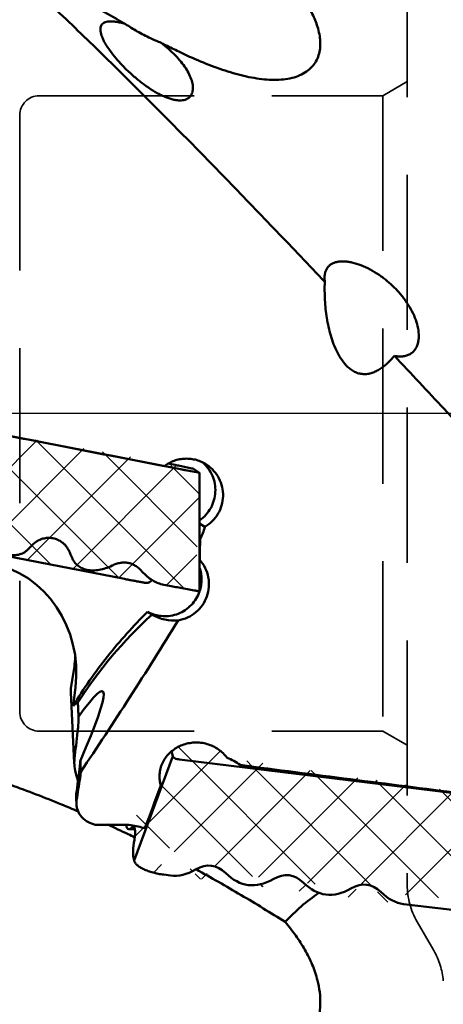
# Model space of a CAD drawing. Units: millimetres. Extents: x -37 to 122, y -59 to 93.
# Drawn here: x 70 to 87, y -24 to 16 of the extents above; entities that cross this region are included whole.
import ezdxf

# ---------------------------------------------------------------- set-up
doc = ezdxf.new("R2010")
doc.units = ezdxf.units.MM
doc.linetypes.add('CENTER', pattern=[50.8, 31.75, -6.35, 6.35, -6.35])
doc.linetypes.add('HIDDEN', pattern=[9.525, 6.35, -3.175])
for name, color, linetype, lineweight in [('1', 4, 'Continuous', 50), ('4', 2, 'CENTER', 25), ('6', 5, 'Continuous', 35), ('sk3', 1, 'HIDDEN', 35)]:
    doc.layers.add(name, color=color, linetype=linetype, lineweight=lineweight)

msp = doc.modelspace()

# ---------------------------------------------------------------- hatches: boundary and pattern name
at = {"layer": '6'}
h = msp.add_hatch(dxfattribs=at)
h.set_pattern_fill('ANSI37', color=256, scale=0.5, style=0)
edge = h.paths.add_edge_path()
edge.add_line((76.10464742, -2.05214345), (76.39545713, -2.10856897))
edge.add_spline(control_points=[(75.95114243, -2.15407678), (76.00010136, -2.11701065), (76.05140631, -2.08290568), (76.10460087, -2.05206315)], knot_values=[0, 0, 0, 0, 0.1000510967, 0.1000510967, 0.1000510967, 0.1000510967], degree=3, periodic=0)
edge.add_ellipse((67.16591168, 0), major_axis=(-188.29065837, 36.59746523), ratio=0.002287646, start_angle=-260.4233635393, end_angle=-182.7774724714)
edge.add_line((66.96196561, -0.33533161), (66.96759246, -0.28124459))
edge.add_line((67.1548636, -0.44486774), (66.96196561, -0.33533161))
edge.add_line((66.54704202, -0.20502768), (66.96759246, -0.28124459))
edge.add_ellipse((66.69431268, -0.23533614), major_axis=(-0.20007884, 0.03892953), ratio=0.0117954129, start_angle=-0.618640347, end_angle=-0.001567817)
edge.add_line((66.49424431, -0.19640296), (66.4943043, -0.19649117))
edge.add_line((65.85973713, -1.7560711), (66.49423545, -0.19640123))
edge.add_line((65.85973492, -1.75607655), (64.6743212, -4.68985117))
edge.add_line((64.67517338, -4.69041502), (64.76727399, -4.700061))
edge.add_spline(control_points=[(64.75992773, -4.74601759), (64.75918495, -4.74553181), (64.75854173, -4.74260891), (64.75883344, -4.73758382), (64.76002311, -4.72959152), (64.76230145, -4.71906914), (64.7648496, -4.70890341), (64.76662986, -4.70227137), (64.76723672, -4.70005082)], knot_values=[0, 0, 0, 0, 0.0069568503, 0.0203988293, 0.0411359461, 0.0693558437, 0.1051265408, 0.1231705444, 0.1231705444, 0.1231705444, 0.1231705444], degree=3, periodic=0)
edge.add_line((64.76027079, -4.74613867), (64.85495875, -4.75605563))
edge.add_spline(control_points=[(64.84525839, -4.80182356), (64.84494663, -4.80161968), (64.84454198, -4.80056594), (64.84446861, -4.79734654), (64.84550382, -4.79083675), (64.84795994, -4.78034064), (64.85129062, -4.76830155), (64.85381318, -4.75979576), (64.85494647, -4.75605434)], knot_values=[0, 0, 0, 0, 0.0082144145, 0.0224209491, 0.0721733226, 0.1515909249, 0.2610142743, 0.3472342529, 0.3472342529, 0.3472342529, 0.3472342529], degree=3, periodic=0)
edge.add_line((64.84583469, -4.80202696), (64.93793529, -4.81167294))
edge.add_spline(control_points=[(64.93058903, -4.85762952), (64.92984624, -4.85714374), (64.92920302, -4.85422083), (64.92949474, -4.84919573), (64.93068442, -4.84120342), (64.93296277, -4.83068104), (64.9355104, -4.82051736), (64.93729008, -4.81388737), (64.93789636, -4.81166886)], knot_values=[0, 0, 0, 0, 0.0069568618, 0.0203988712, 0.0411360262, 0.0693559515, 0.1051266632, 0.1231539972, 0.1231539972, 0.1231539972, 0.1231539972], degree=3, periodic=0)
edge.add_spline(control_points=[(64.93058903, -4.85762952), (64.93119658, -4.85802686), (64.93319918, -4.8587118), (64.93706985, -4.85994514), (64.94285396, -4.86150014), (64.95420311, -4.86439712), (64.97294989, -4.86881381), (65.00077018, -4.87508998), (65.03548975, -4.88266802), (65.07676029, -4.89148361), (65.12416965, -4.90144142), (65.15778296, -4.908408), (65.17554051, -4.91206876)], knot_values=[0, 0, 0, 0, 0.0086763544, 0.0249464236, 0.0487870758, 0.0801299283, 0.1650050196, 0.2789158871, 0.421011401, 0.5897231612, 0.7833025552, 1, 1, 1, 1], degree=3, periodic=0)
edge.add_line((65.17554051, -4.91206876), (65.91263833, -5.064023))
edge.add_spline(control_points=[(65.91263833, -5.064023), (65.99899922, -5.08182648), (66.18602463, -5.11949059), (66.37322806, -5.15625363), (66.47395122, -5.17579684)], knot_values=[0, 0, 0, 0, 0.4621951418, 1, 1, 1, 1], degree=3, periodic=0)
edge.add_spline(control_points=[(66.76382829, -5.1997137), (66.74931234, -5.20007302), (66.65215613, -5.20096846), (66.55494439, -5.19151187), (66.47395122, -5.17579684)], knot_values=[0.7269180141, 0.7269180141, 0.7269180141, 0.7269180141, 0.7677383472, 1, 1, 1, 1], degree=3, periodic=0)
edge.add_spline(control_points=[(67.93619967, -5.53471777), (67.87611594, -5.52305979), (67.75802387, -5.50000111), (67.58634744, -5.46604558), (67.4276212, -5.43420661), (67.28806075, -5.40573255), (67.18627228, -5.38450592), (67.11826604, -5.36992195), (67.07822432, -5.36112313), (67.04543694, -5.35366153), (67.01793538, -5.34703883), (66.9945713, -5.34071092), (66.96834947, -5.33124148), (66.95096077, -5.32205628), (66.94048842, -5.31520739)], knot_values=[0, 0, 0, 0, 0.179771144, 0.3534139248, 0.5140216228, 0.655273161, 0.7717794581, 0.8194280113, 0.8595636525, 0.8921979025, 0.9181895898, 0.9426577066, 0.9632461495, 1, 1, 1, 1], degree=3, periodic=0)
edge.add_line((66.76783063, -5.20228976), (66.94048842, -5.31520739))
edge.add_line((67.93619967, -5.53471777), (74.31443988, -6.77228138))
edge.add_spline(control_points=[(75.34021156, -6.90095862), (75.32739837, -6.90959962), (75.30019604, -6.92367857), (75.25956888, -6.93405586), (75.22734176, -6.93590082), (75.20183817, -6.9342987), (75.17839776, -6.93130855), (75.14927328, -6.92689066), (75.11404945, -6.92113199), (75.07122706, -6.91382711), (75.02073748, -6.9049682), (74.93915746, -6.8903593), (74.82170885, -6.86881859), (74.6656313, -6.83961022), (74.49406387, -6.80698558), (74.37526641, -6.78408349), (74.31443988, -6.77228138)], knot_values=[0, 0, 0, 0, 0.0442758324, 0.0868266635, 0.1191783179, 0.1363279979, 0.1599851895, 0.1868482153, 0.2207240633, 0.2622341564, 0.3113022341, 0.3675805267, 0.4996700443, 0.6533912462, 0.8224883656, 1, 1, 1, 1], degree=3, periodic=0)
edge.add_spline(control_points=[(75.93068175, -7.01067685), (75.84960826, -6.99494625), (75.68739193, -6.94717249), (75.53448173, -6.86964358), (75.45944788, -6.82345295), (75.45718588, -6.82205271)], knot_values=[0, 0, 0, 0, 0.2317288155, 0.4712685864, 0.4787262449, 0.4787262449, 0.4787262449, 0.4787262449], degree=3, periodic=0)
edge.add_line((75.45716427, -6.82208763), (75.34021156, -6.90095862))
edge.add_spline(control_points=[(75.93068175, -7.01067685), (76.03023377, -7.02999283), (76.21309303, -7.0650465), (76.39612575, -7.09919123), (76.47954656, -7.11430969)], knot_values=[0, 0, 0, 0, 0.5446562149, 1, 1, 1, 1], degree=3, periodic=0)
edge.add_line((76.47954656, -7.11430969), (77.17778996, -7.24085327))
edge.add_line((77.39297347, -7.2759553), (77.39297591, -4.11183932))
edge.add_spline(control_points=[(77.17778996, -7.24085327), (77.19397079, -7.24378574), (77.2244795, -7.24927887), (77.26735676, -7.25686866), (77.30432045, -7.26326596), (77.33127262, -7.26778757), (77.34962114, -7.27074427), (77.36088069, -7.27249749), (77.37045097, -7.27391518), (77.37829893, -7.27500533), (77.38446074, -7.27574669), (77.38880177, -7.2762), (77.39148511, -7.27627381), (77.39259282, -7.27622831), (77.39297347, -7.27605241), (77.39297347, -7.2759553)], knot_values=[0, 0, 0, 0, 0.2260679925, 0.4261592147, 0.5986140655, 0.7417743191, 0.8018604358, 0.8541050712, 0.8984439436, 0.9348146405, 0.9631576297, 0.9834209265, 0.9955805061, 0.9986650575, 1, 1, 1, 1], degree=3, periodic=0)
edge.add_line((77.39297591, -4.11183601), (77.38955452, -2.42504408))
edge.add_ellipse((76.94072281, -2.2234369), major_axis=(-0.19991566, 0.03882288), ratio=0.0118163345, start_angle=-179.980391512, end_angle=-179.30411825)
edge.add_line((77.14056795, -2.26217511), (77.38948354, -2.42496509))
edge.add_line((76.53320712, -2.13599902), (77.0804552, -2.24881535))
edge = h.paths.add_edge_path(flags=16)
edge.add_ellipse((76.39785407, -2.11152338), major_axis=(-0.19687959, 0.03823655), ratio=0.0121835067, start_angle=-179.259174409, end_angle=-39.956513993)
h = msp.add_hatch(dxfattribs=at)
h.set_pattern_fill('ANSI37', color=256, scale=0.5, style=0)
edge = h.paths.add_edge_path()
edge.add_ellipse((87.30956357, 14.97926026), major_axis=(4.76075209, 34.66059113), ratio=0.1940622837, start_angle=178.409906407, end_angle=181.655604719)
edge.add_ellipse((81.2371496, -41.23596102), major_axis=(3.01490645, 21.94998555), ratio=0.1940622837, start_angle=-1.590093593, end_angle=1.655604719)
edge.add_ellipse((84.12902398, 15.36801218), major_axis=(4.76075209, 34.66059113), ratio=0.1940622837, start_angle=178.409906407, end_angle=181.655604719)
edge.add_ellipse((78.05661001, -40.8472091), major_axis=(3.01490645, 21.94998555), ratio=0.1940622837, start_angle=-1.590093593, end_angle=1.655604719)
edge.add_ellipse((80.9484844, 15.75676411), major_axis=(4.76075209, 34.66059113), ratio=0.1940622837, start_angle=-179.967902624, end_angle=-178.34439528)
edge.add_spline(control_points=[(74.71740285, -18.29699266), (74.724634, -18.32906581), (74.74839325, -18.37714234), (74.79398272, -18.43464574), (74.83959342, -18.47983582), (74.89442561, -18.52425191), (74.98253915, -18.58443236), (75.1130019, -18.65458484), (75.2910227, -18.72755709), (75.49001317, -18.78999755), (75.70318642, -18.83939959), (75.85003567, -18.86271545), (75.92441522, -18.87180673)], knot_values=[0, 0, 0, 0, 0.0709709627, 0.1124377326, 0.1584395519, 0.2091746194, 0.2645869832, 0.38855673, 0.528041941, 0.6793549454, 0.8382492808, 1, 1, 1, 1], degree=3, periodic=0)
edge.add_line((75.92441494, -18.87178903), (76.20716909, -18.90634959))
edge.add_ellipse((74.87607042, -40.45845717), major_axis=(3.01490645, 21.94998555), ratio=0.1940622837, start_angle=-1.590093593, end_angle=1.655604719)
edge.add_ellipse((72.83142023, 0), major_axis=(10.11391727, 36.5462185), ratio=0.1961069545, start_angle=-156.724551635, end_angle=-153.558651371)
edge.add_spline(control_points=[(74.49795537, -16.82607123), (74.6972525, -16.86749555), (74.89645669, -16.90936922), (75.09557165, -16.95166053)], knot_values=[0, 0, 0, 0, 1, 1, 1, 1], degree=3, periodic=0)
edge.add_line((75.09557165, -16.95166053), (75.15723016, -16.96477038))
edge.add_ellipse((85.99107986, 14.50170098), major_axis=(11.51974513, 31.51172194), ratio=0.0443282347, start_angle=179.76300739, end_angle=180.039401342)
edge.add_line((74.39138183, -16.82607123), (74.49796367, -16.82607123))
edge.add_ellipse((67.40455104, -36.87985089), major_axis=(7.2952662, 19.95585819), ratio=0.0443282347, start_angle=359.448897183, end_angle=359.791130751)
edge.add_ellipse((86.27545986, 13.24035835), major_axis=(11.51974513, 31.51172194), ratio=0.0443282347, start_angle=179.448897183, end_angle=179.825208745)
edge.add_line((74.71744084, -18.29699319), (74.68699277, -18.16194343))
edge.add_spline(control_points=[(75.80434491, -15.20977655), (75.79579826, -15.18139311), (75.78824854, -15.15269005), (75.78172883, -15.12377365)], knot_values=[0, 0, 0, 0, 1, 1, 1, 1], degree=3, periodic=0)
edge.add_spline(control_points=[(75.78845363, -15.25200564), (75.79357076, -15.23786286), (75.79886906, -15.22378435), (75.80434491, -15.20977655)], knot_values=[0, 0, 0, 0, 1, 1, 1, 1], degree=3, periodic=0)
edge.add_spline(control_points=[(75.78172883, -15.12377365), (75.76435625, -15.04672226), (75.74416958, -14.88874173), (75.75929026, -14.6499662), (75.81921128, -14.41651927), (75.92203105, -14.19563685), (76.06453978, -13.99401117), (76.24238433, -13.81776757), (76.45020004, -13.67223849), (76.68177486, -13.56181523), (76.93023338, -13.48980716), (77.1882434, -13.45834161), (77.44823299, -13.46830943), (77.70260648, -13.51936184), (77.9439361, -13.60993452), (78.16516847, -13.73734728), (78.35969161, -13.89774365), (78.46858873, -14.02462605), (78.51652879, -14.09176774)], knot_values=[0, 0, 0, 0, 0.0591822071, 0.1184893946, 0.1782489972, 0.2387144987, 0.3000420596, 0.3622837601, 0.4253943757, 0.4892467759, 0.5536514652, 0.6183770937, 0.6831701844, 0.747773515, 0.8119435571, 0.8754680128, 0.9381844911, 1, 1, 1, 1], degree=3, periodic=0)
edge.add_ellipse((76.13591686, 0), major_axis=(-260.41635644, 33.9096444), ratio=0.052888451, start_angle=-251.1158409382, end_angle=-224.9974663485)
edge.add_spline(control_points=[(78.51652879, -14.09176774), (78.61281628, -14.1274806), (78.79956493, -14.21220672), (78.97215473, -14.32303951), (79.05331497, -14.38413787)], knot_values=[0, 0, 0, 0, 0.5027160664, 1, 1, 1, 1], degree=3, periodic=0)
edge.add_line((88.4, -15.51672006), (88.1, -15.54487527))
edge.add_line((88.4, -14.43688814), (88.4, -15.51672006))
edge.add_line((88.4, -14.43688814), (88.64512857, -15.5241345))
edge.add_line((88.89970969, -19.99732854), (88.64615146, -15.53134307))
edge.add_spline(control_points=[(87.73508823, -20.31538747), (87.81201638, -20.32479027), (87.96309149, -20.33767057), (88.18284313, -20.33911801), (88.38479455, -20.32257435), (88.56137317, -20.28865519), (88.68826839, -20.24509673), (88.77018195, -20.20099632), (88.81849654, -20.16609516), (88.8563482, -20.12793311), (88.88322548, -20.0866559), (88.89848564, -20.04262451), (88.9005541, -20.01224844), (88.8997073, -19.99732817)], knot_values=[0, 0, 0, 0, 0.1775928626, 0.3470468806, 0.5030444434, 0.6411322814, 0.7582459194, 0.8086588007, 0.8538356689, 0.8943375603, 0.9311527655, 0.9657551752, 1, 1, 1, 1], degree=3, periodic=0)
edge.add_ellipse((90.49010316, 14.59050833), major_axis=(4.76075209, 34.66059113), ratio=0.1940622837, start_angle=178.409906407, end_angle=180.032093764)
edge.add_line((87.73508823, -20.31538747), (85.74878567, -20.0726051))
edge = h.paths.add_edge_path(flags=16)
edge.add_line((74.49438817, -17.01415072), (74.74767262, -17.01765441))

# ---------------------------------------------------------------- linework, layer by layer
at = {"layer": '1'}
for p, q in [((76.68364952, -2.29704585), (67.48833072, -0.5128873)), ((76.10464742, -2.05214345), (76.39545713, -2.10856897)), ((76.53320712, -2.13599902), (77.0804552, -2.24881535)), ((77.33674582, -2.41642858), (76.81834468, -2.32247805)), ((77.14056795, -2.26217511), (77.38948354, -2.42496509)), ((77.38954649, -2.42504252), (77.38948354, -2.42496509)), ((77.39297591, -4.11183601), (77.38955452, -2.42504408)), ((77.39297347, -7.2759553), (77.39297591, -4.11183932)), ((77.60968486, -4.64078183), (77.39297561, -4.49905469)), ((77.41642863, -5.14560861), (77.39297513, -5.13027009)), ((67.93619967, -5.53471777), (74.31443988, -6.77228138)), ((77.39297446, -5.99237819), (77.39839836, -5.9959254)), ((75.45716427, -6.82208763), (75.34021156, -6.90095862)), ((76.47954656, -7.11430969), (77.17778996, -7.24085327)), ((77.39263389, -7.2826168), (77.39470709, -7.27652468)), ((75.26267625, -8.11739617), (75.44347115, -8.23563544)), ((72.12450073, -11.24883779), (72.26367383, -10.33394939)), ((72.21563545, -11.96166765), (72.3081144, -11.21130831)), ((72.115857, -11.42044089), (72.26171605, -14.30003356)), ((74.71744084, -18.29699319), (76.29248217, -14.02896315)), ((76.29248217, -14.02896315), (76.24626216, -13.82395834)), ((88.37950197, -15.60416576), (76.56882867, -14.16056732)), ((75.80434491, -15.20977655), (75.7653917, -15.03700302)), ((72.33468728, -15.74065335), (72.34755673, -15.99472581)), ((73.1210959, -16.82607123), (74.39138183, -16.82607123)), ((74.39138183, -16.82607123), (74.49796367, -16.82607123)), ((74.49438817, -17.01415072), (74.74767262, -17.01765441)), ((75.09557165, -16.95166053), (75.15723016, -16.96477038)), ((74.71744084, -18.29699319), (74.68699277, -18.16194343)), ((75.92441494, -18.87178903), (76.20716909, -18.90634959)), ((87.73508823, -20.31538747), (85.74878567, -20.0726051))]:
    msp.add_line(p, q, dxfattribs=at)
for centre, major_axis, ratio, start_param, end_param in [((67.16591168, 0), (-188.29065837, 36.59746523), 0.002287646, -4.7120030135, -4.6652695819), ((76.39785407, -2.11152338), (-0.19687959, 0.03823655), 0.0121835067, -2.3264566056, -1.5562552134), ((76.6752225, -2.29292143), (-0.19704528, 0.03834485), 0.0121612657, -4.6672425657, -3.8970411734), ((76.94072281, -2.2234369), (-0.19991566, 0.03882288), 0.0118163345, -3.1126380693, -2.342436677), ((77.18947516, -2.38612012), (-0.20007884, 0.03892953), 0.0117954129, -3.8828608523, -3.1392727319), ((76.5304674, 0), (0.62504716, 36.59999615), 0.0268649061, -1.7349024066, -1.7113952449), ((68.09645477, -10.62124022), (0.07733839, 4.57155483), 0.9291942394, -1.6844970202, -0.16258485), ((91.88016461, -24.06108015), (-19.67327254, 11.90500745), 0.869585327, -0.254269402, -0.0190973959), ((76.15310483, -6.9139001), (-1.47549544, 0.89287556), 0.869585327, -4.6676296196, -4.007530854), ((71.25459859, 0), (21.26775874, 36.32421819), 0.2108613444, -1.8601513974, -1.6814894145), ((68.34590771, -20.88761262), (5.07497, 9.52059567), 0.0716070176, 5.5283063809, 6.7957406242), ((100.52821173, -29.71687472), (-31.32485266, 13.66851432), 0.568850036, -0.265465277, -0.2574605803), ((64.91107473, 52.26547904), (-7.33205547, 77.30609208), 0.0326642335, -2.5650156199, -2.5514422772), ((77.17095925, 24.50995535), (5.74740357, 46.55380537), 0.0049511383, 2.5089459401, 2.5504659771), ((64.91107473, 52.26547904), (-7.33205547, 77.30609208), 0.0326642335, -2.6205430545, -2.6087628414), ((76.13591686, 0), (-260.41635644, 33.9096444), 0.052888451, -4.6942995246, -4.6595450951), ((77.17095925, 24.50995535), (5.74740357, 46.55380537), 0.0049511383, -2.6069690007, -2.5654489636), ((71.90938023, 0), (4.49645546, 36.59860378), 0.0710980313, -2.0092518631, -1.9821748693), ((72.83142023, 0), (10.11391727, 36.5462185), 0.1961069545, -1.9985399649, -1.9464139637), ((85.99107986, 14.50170098), (11.51974513, 31.51172194), 0.0443282347, 3.048550774, 3.1571048457), ((67.40455104, -36.87985089), (7.2952662, 19.95585819), 0.0443282347, 6.2011317984, 6.3594406592), ((85.99107986, 14.50170098), (11.51974513, 31.51172194), 0.0443282347, 3.1571048457, 3.2178480056), ((67.40455104, -36.87985089), (7.2952662, 19.95585819), 0.0443282347, 6.0695063066, 6.2011317984), ((86.27545986, 13.24035835), (11.51974513, 31.51172194), 0.0443282347, 2.927913653, 3.0728804721), ((74.87607042, -40.45845717), (3.01490645, 21.94998555), 0.1940622837, -0.1420804243, 0.1478539282), ((80.9484844, 15.75676411), (4.76075209, 34.66059113), 0.1940622837, -3.138705934, -2.9937387253), ((84.12902398, 15.36801218), (4.76075209, 34.66059113), 0.1940622837, 2.9995122293, 3.2894465818), ((78.05661001, -40.8472091), (3.01490645, 21.94998555), 0.1940622837, -0.1420804243, 0.1478539282), ((87.30956357, 14.97926026), (4.76075209, 34.66059113), 0.1940622837, 2.9995122293, 3.2894465818), ((81.2371496, -41.23596102), (3.01490645, 21.94998555), 0.1940622837, -0.1420804243, 0.1478539282), ((90.49010316, 14.59050833), (4.76075209, 34.66059113), 0.1940622837, 2.9995122293, 3.1444790483)]:
    msp.add_ellipse(centre, major_axis=major_axis, ratio=ratio, start_param=start_param, end_param=end_param, dxfattribs=at)
for points, knots in [([(66.74026048, 20.89246923), (67.35328837, 20.44272817), (68.58843898, 19.55622886), (70.4728383, 18.27578585), (72.39130221, 17.05867913), (73.69828583, 16.29804792), (74.35846993, 15.9339982)], [0, 0, 0, 0, 0.2507728112, 0.5014081103, 0.7513389686, 1, 1, 1, 1]), ([(82.52138399, 5.38122752), (81.86542266, 6.07320308), (80.55451577, 7.44995067), (78.58359677, 9.49621197), (76.61280708, 11.51131504), (74.6419235, 13.48837574), (72.67147627, 15.42146306), (70.0634958, 17.91249348), (68.07772548, 19.72215874), (66.74026048, 20.89246923)], [0, 0, 0, 0, 0.1292232551, 0.2576426722, 0.3850444384, 0.5112229413, 0.6359813762, 0.7591384777, 1, 1, 1, 1]), ([(82.22302684, 15.82034284), (82.16631114, 16.00202287), (82.01459691, 16.36471912), (81.7084661, 16.88313642), (81.33271429, 17.3870234), (81.04838704, 17.70596763), (80.89824069, 17.86278459)], [0, 0, 0, 0, 0.2327011333, 0.4782080095, 0.7345562531, 1, 1, 1, 1]), ([(73.33590377, 15.7867562), (73.32984957, 15.75561148), (73.32597432, 15.68741931), (73.34077117, 15.57982422), (73.37422927, 15.46230884), (73.42518223, 15.33588349), (73.492488, 15.20154043), (73.60669333, 15.0064328), (73.78534574, 14.75146668), (74.04110871, 14.44085246), (74.33904713, 14.12428416), (74.67277026, 13.81138657), (74.91357993, 13.61352727), (75.0391698, 13.51801901)], [0, 0, 0, 0, 0.0326501563, 0.0695712313, 0.1113338925, 0.1580676359, 0.2096508249, 0.2658266773, 0.3905896735, 0.5295166242, 0.6795876295, 0.837632336, 1, 1, 1, 1]), ([(74.35846993, 15.9339982), (74.28919668, 15.95598205), (74.15630228, 15.99352699), (73.9646991, 16.03129227), (73.79401077, 16.04707533), (73.64690792, 16.04044433), (73.5249805, 16.01124047), (73.44329708, 15.9657092), (73.3955152, 15.91853715), (73.35838512, 15.86545863), (73.34210951, 15.81868045), (73.33590377, 15.7867562)], [0, 0, 0, 0, 0.1893225156, 0.3593626266, 0.5080575012, 0.6348447228, 0.7413198859, 0.8320463509, 0.8740398798, 0.9152821584, 1, 1, 1, 1]), ([(75.38583246, 15.35260757), (75.20099107, 15.43928138), (74.84988257, 15.61848553), (74.51423252, 15.82576413), (74.35846993, 15.9339982)], [0, 0, 0, 0, 0.5183818731, 1, 1, 1, 1]), ([(78.33584133, 14.06245449), (78.62131952, 13.96647505), (79.05027588, 13.84043101), (79.6249172, 13.72277683), (80.04067123, 13.66627283), (80.44194546, 13.64455473), (80.82288076, 13.66161281), (81.17653035, 13.72106267), (81.49515623, 13.82532168), (81.77089208, 13.97472876), (81.99620319, 14.16718453), (82.16581544, 14.39667281), (82.27808556, 14.65483665), (82.33537795, 14.93303189), (82.34258149, 15.22422164), (82.30480134, 15.52308755), (82.25399327, 15.72113555), (82.22302684, 15.82034284)], [0, 0, 0, 0, 0.1620951586, 0.2401339691, 0.315520474, 0.3877035359, 0.4561315341, 0.5203377851, 0.5801244045, 0.6357542931, 0.6880473784, 0.7383112799, 0.7880001188, 0.8383619583, 0.8902359547, 0.9440661188, 1, 1, 1, 1]), ([(75.81314164, 15.16496878), (75.77751725, 15.1796115), (75.63396519, 15.23957611), (75.49181541, 15.3029112), (75.38583246, 15.35260757)], [0, 0, 0, 0, 0.247578176, 1, 1, 1, 1]), ([(75.81314164, 15.16496878), (75.87352152, 15.1344576), (76.11503676, 15.01313296), (76.35772014, 14.89413214), (76.54031938, 14.80630047)], [0, 0, 0, 0, 0.2503034705, 1, 1, 1, 1]), ([(77.10898018, 13.18614496), (77.12201369, 13.25319108), (77.12403163, 13.36111666), (77.10177963, 13.5059528), (77.05987443, 13.66770321), (76.97333695, 13.87972213), (76.82513772, 14.13741394), (76.6317792, 14.4007953), (76.396012, 14.66461153), (76.12139561, 14.92342319), (75.9194535, 15.08574362), (75.81314164, 15.16496878)], [0, 0, 0, 0, 0.0832906316, 0.1293896793, 0.178637526, 0.2866840292, 0.4074383729, 0.5403230742, 0.6844097214, 0.8383175602, 1, 1, 1, 1]), ([(76.54031686, 14.80630271), (76.83554219, 14.66429666), (77.42611964, 14.39658227), (78.032016, 14.16460235), (78.33584133, 14.06245449)], [0, 0, 0, 0, 0.5054509112, 1, 1, 1, 1]), ([(75.0391698, 13.51801901), (75.15280493, 13.43160207), (75.38210631, 13.26924922), (75.68068913, 13.0930588), (75.91977418, 12.97768722), (76.09159848, 12.90812136), (76.25655702, 12.85567687), (76.41207667, 12.82165977), (76.55577252, 12.80680373), (76.68564515, 12.81124058), (76.80014955, 12.83457014), (76.89809867, 12.87594993), (76.97852655, 12.9340277), (77.04084375, 13.00683781), (77.08515921, 13.09202047), (77.10274867, 13.15408925), (77.10898018, 13.18614496)], [0, 0, 0, 0, 0.1760691843, 0.3461733903, 0.4268409991, 0.5032877931, 0.5746049336, 0.6400704337, 0.6992898496, 0.7523181769, 0.7997305004, 0.8426159474, 0.8824703658, 0.920976391, 0.9597252732, 1, 1, 1, 1]), ([(86.36766155, 3.0721948), (86.37571397, 3.17958783), (86.36389158, 3.40663087), (86.28154839, 3.7498237), (86.14022726, 4.10121198), (85.94556868, 4.45108439), (85.70304482, 4.79116919), (85.41838533, 5.11356548), (85.09813168, 5.41051498), (84.75021029, 5.67409312), (84.38439252, 5.89618201), (84.01278915, 6.06848548), (83.70218016, 6.16657377), (83.46337301, 6.21042986), (83.29728727, 6.22494942), (83.14185161, 6.22128806), (82.99917553, 6.19890128), (82.87128915, 6.1574146), (82.76019234, 6.09668755), (82.66788839, 6.01709884), (82.59606528, 5.91988541), (82.54553551, 5.80709961), (82.526491, 5.72553144), (82.52006596, 5.68329154)], [0, 0, 0, 0, 0.0557331541, 0.1165832023, 0.1819529076, 0.2511193316, 0.3233153403, 0.3977034092, 0.4733114814, 0.5489619253, 0.6232148226, 0.694355758, 0.7604834436, 0.7911146465, 0.8198588656, 0.8466119619, 0.8713832614, 0.8943408377, 0.9158491199, 0.936472322, 0.9569132186, 0.9778889279, 1, 1, 1, 1]), ([(82.52006596, 5.68329154), (82.51911332, 5.67702864), (82.51554242, 5.65155929), (82.51313461, 5.62592966), (82.51191804, 5.60658558)], [0, 0, 0, 0, 0.2463305514, 1, 1, 1, 1]), ([(82.51191804, 5.60658558), (82.51078524, 5.58857333), (82.50822249, 5.51333201), (82.51377508, 5.43792732), (82.52138399, 5.38122752)], [0, 0, 0, 0, 0.2398195235, 1, 1, 1, 1]), ([(85.37279996, 2.35692876), (85.293382, 2.26177641), (85.12524338, 2.07898618), (84.88625803, 1.87935512), (84.67455438, 1.74938053), (84.50488132, 1.67174191), (84.32523251, 1.62039595), (84.13893746, 1.60257879), (83.95280328, 1.62361642), (83.77535986, 1.68326371), (83.61281369, 1.77551904), (83.41906745, 1.93126556), (83.2178033, 2.17001725), (83.02895609, 2.49101873), (82.87961902, 2.831765), (82.76185252, 3.18410958), (82.67029337, 3.54372885), (82.57864316, 4.02894601), (82.51478958, 4.64253945), (82.51144749, 5.1356175), (82.52138399, 5.38122752)], [0, 0, 0, 0, 0.0626514505, 0.1252957541, 0.1566454587, 0.1879920294, 0.2193307312, 0.2506586464, 0.2819790819, 0.3133008536, 0.3446296285, 0.3759635501, 0.4385415647, 0.5011421029, 0.5637212726, 0.6262585455, 0.688742133, 0.7511625539, 0.8757432454, 1, 1, 1, 1]), ([(85.37279996, 2.35692876), (85.43597447, 2.34490727), (85.55945959, 2.32935172), (85.73968039, 2.33558426), (85.90404987, 2.37384157), (86.04805759, 2.44437667), (86.16751689, 2.54521035), (86.25982267, 2.67221416), (86.32452684, 2.82046944), (86.34918793, 2.92760767), (86.35762216, 2.98305432)], [0, 0, 0, 0, 0.1449958844, 0.2795028769, 0.4045511349, 0.5226838722, 0.6376479148, 0.7534856529, 0.873546051, 1, 1, 1, 1]), ([(86.35762216, 2.98305432), (86.35873431, 2.99036561), (86.36293641, 3.01997537), (86.36597846, 3.04974776), (86.36766155, 3.0721948)], [0, 0, 0, 0, 0.2472926563, 1, 1, 1, 1]), ([(88.1, -0.55352631), (87.87274336, -0.31085448), (86.96405908, 0.65965532), (86.05521196, 1.63001352), (85.37279996, 2.35692876)], [0, 0, 0, 0, 0.2500683408, 1, 1, 1, 1]), ([(76.10460087, -2.05206315), (76.11784559, -2.04438378), (76.19825014, -1.99939047), (76.35301864, -1.93061509), (76.57604232, -1.87009913), (76.80569881, -1.84435987), (77.03659567, -1.85400567), (77.26330595, -1.8988364), (77.4804238, -1.97776565), (77.61551912, -2.05198685), (77.67971521, -2.09397054)], [0.10005109669, 0.10005109669, 0.10005109669, 0.10005109669, 0.1249624682, 0.2499543462, 0.3749648588, 0.4999849367, 0.6250066599, 0.7500223169, 0.8750234412, 1, 1, 1, 1]), ([(77.39304321, -4.37372645), (77.48682863, -4.30877744), (77.660161, -4.15681013), (77.86126916, -3.87636553), (77.99373833, -3.55752518), (78.05047857, -3.21701451), (78.02859794, -2.87253373), (77.92917187, -2.54198511), (77.75755418, -2.24272623), (77.60052694, -2.07409048), (77.5138155, -2.00003782)], [0, 0, 0, 0, 0.1250186903, 0.2500418129, 0.3750629067, 0.500075944, 0.6250765507, 0.7500629066, 0.87503612, 1, 1, 1, 1]), ([(77.67971521, -2.09397054), (77.78598229, -2.16346829), (77.98157281, -2.33035553), (78.201493, -2.64582307), (78.33465791, -3.00642444), (78.37237448, -3.38852024), (78.31261409, -3.76749161), (78.15941051, -4.11920395), (77.92293763, -4.42127192), (77.71922651, -4.57708239), (77.60968486, -4.64078183)], [0, 0, 0, 0, 0.1252975808, 0.2504954903, 0.375560079, 0.5004822395, 0.625296797, 0.7500861636, 0.8749577217, 1, 1, 1, 1]), ([(77.60968486, -4.64078183), (77.58883541, -4.7286331), (77.53541313, -4.90175574), (77.45956089, -5.06628795), (77.41642863, -5.14560861)], [0, 0, 0, 0, 0.5000059461, 1, 1, 1, 1]), ([(70.97153708, -5.12206238), (70.92806095, -5.13262179), (70.83794964, -5.16644448), (70.7060834, -5.24565502), (70.57021156, -5.35536209), (70.48278938, -5.44289997), (70.43822626, -5.49115667)], [0, 0, 0, 0, 0.2043450218, 0.4358813211, 0.6999894081, 1, 1, 1, 1]), ([(71.77000039, -5.27698742), (71.71163693, -5.23534679), (71.58972348, -5.16417177), (71.38956873, -5.10046903), (71.18034378, -5.08468497), (71.04097894, -5.10519646), (70.97153708, -5.12206238)], [0, 0, 0, 0, 0.256304317, 0.500566581, 0.7445348647, 1, 1, 1, 1]), ([(70.43822626, -5.49115667), (70.40938725, -5.52238597), (70.35266569, -5.57962192), (70.26490649, -5.65309169), (70.17950966, -5.70905501), (70.12115848, -5.73590452), (70.09271587, -5.74575724)], [0, 0, 0, 0, 0.2944881501, 0.5575218967, 0.7914683558, 1, 1, 1, 1]), ([(72.13144998, -5.81969118), (72.1075764, -5.7581449), (72.05814969, -5.64404236), (71.97177321, -5.49123377), (71.87804554, -5.36827971), (71.80659263, -5.30309493), (71.77000039, -5.27698742)], [0, 0, 0, 0, 0.2999837813, 0.5641459227, 0.79573259, 1, 1, 1, 1]), ([(70.09271587, -5.74575724), (70.01565024, -5.77245331), (69.89720884, -5.80007237), (69.73914872, -5.80369468), (69.6632217, -5.7946078), (69.626195, -5.78742356)], [0, 0, 0, 0, 0.5171605615, 0.7608359424, 1, 1, 1, 1]), ([(72.35998906, -6.18567401), (72.33712752, -6.1658607), (72.29265958, -6.11905784), (72.23365176, -6.03508939), (72.17880849, -5.93396071), (72.14689945, -5.85952004), (72.13144998, -5.81969118)], [0, 0, 0, 0, 0.2085074647, 0.44249986, 0.7055620756, 1, 1, 1, 1]), ([(77.39839836, -5.9959254), (77.4875055, -6.0952056), (77.63928665, -6.31856146), (77.76865511, -6.7004102), (77.79213513, -7.10185246), (77.70884686, -7.49470594), (77.52499103, -7.85238356), (77.25264488, -8.15048945), (76.91016397, -8.36776499), (76.65027859, -8.44768449), (76.51770578, -8.46973545)], [0, 0, 0, 0, 0.1253647789, 0.2501644772, 0.3745264745, 0.4987238939, 0.62311878, 0.7480512464, 0.873704776, 1, 1, 1, 1]), ([(72.7784388, -6.39905029), (72.7413837, -6.39186056), (72.6674595, -6.37185992), (72.52180417, -6.30927422), (72.42186266, -6.23929775), (72.35998906, -6.18567401)], [0, 0, 0, 0, 0.2386931266, 0.4822392292, 1, 1, 1, 1]), ([(73.81163888, -6.22446618), (73.72421521, -6.26731981), (73.55066529, -6.340168), (73.28558105, -6.40869042), (73.02742684, -6.43110747), (72.85943194, -6.41476527), (72.7784388, -6.39905029)], [0, 0, 0, 0, 0.2740900637, 0.5280775442, 0.7677383502, 1, 1, 1, 1]), ([(75.03387807, -6.46161604), (74.99229978, -6.4156766), (74.90696681, -6.33168948), (74.76677357, -6.22852623), (74.61998529, -6.15411493), (74.46694736, -6.10902852), (74.30830079, -6.09361017), (74.14477293, -6.10779817), (73.97691222, -6.15119471), (73.86700284, -6.19732769), (73.81163888, -6.22446618)], [0, 0, 0, 0, 0.1374932477, 0.2648003168, 0.3847670921, 0.5008219743, 0.6167618871, 0.7363952869, 0.8631802542, 1, 1, 1, 1]), ([(77.39470709, -7.27652468), (77.42090541, -7.19899545), (77.46066262, -7.03934026), (77.48038861, -6.79357691), (77.45980592, -6.54790163), (77.41948969, -6.38841073), (77.39301837, -6.31099318)], [0, 0, 0, 0, 0.2500259741, 0.5000367201, 0.7500286037, 1, 1, 1, 1]), ([(75.34021156, -6.90095862), (75.32739837, -6.90959962), (75.30019604, -6.92367857), (75.25956888, -6.93405586), (75.22734176, -6.93590082), (75.20183817, -6.9342987), (75.17839776, -6.93130855), (75.14927328, -6.92689066), (75.11404945, -6.92113199), (75.07122706, -6.91382711), (75.02073748, -6.9049682), (74.93915746, -6.8903593), (74.82170885, -6.86881859), (74.6656313, -6.83961022), (74.49406387, -6.80698558), (74.37526641, -6.78408349), (74.31443988, -6.77228138)], [0, 0, 0, 0, 0.0442758324, 0.0868266635, 0.1191783179, 0.1363279979, 0.1599851895, 0.1868482153, 0.2207240633, 0.2622341564, 0.3113022341, 0.3675805267, 0.4996700443, 0.6533912462, 0.8224883656, 1, 1, 1, 1]), ([(75.45718588, -6.82205271), (75.38234707, -6.7757253), (75.23237477, -6.66490794), (75.09953321, -6.53415774), (75.03387807, -6.46161604)], [0.47872624493, 0.47872624493, 0.47872624493, 0.47872624493, 0.7254648388, 1, 1, 1, 1]), ([(75.93068175, -7.01067685), (75.84960826, -6.99494625), (75.68739193, -6.94717249), (75.53448173, -6.86964358), (75.45944788, -6.82345295), (75.45718588, -6.82205271)], [0, 0, 0, 0, 0.2317288155, 0.4712685864, 0.47872624493, 0.47872624493, 0.47872624493, 0.47872624493]), ([(75.93068175, -7.01067685), (76.03023377, -7.02999283), (76.21309303, -7.0650465), (76.39612575, -7.09919123), (76.47954656, -7.11430969)], [0, 0, 0, 0, 0.5446562149, 1, 1, 1, 1]), ([(77.17778996, -7.24085327), (77.19397079, -7.24378574), (77.2244795, -7.24927887), (77.26735676, -7.25686866), (77.30432045, -7.26326596), (77.33127262, -7.26778757), (77.34962114, -7.27074427), (77.36088069, -7.27249749), (77.37045097, -7.27391518), (77.37829893, -7.27500533), (77.38446074, -7.27574669), (77.38880177, -7.2762), (77.39148511, -7.27627381), (77.39259282, -7.27622831), (77.39297347, -7.27605241), (77.39297347, -7.2759553)], [0, 0, 0, 0, 0.2260679925, 0.4261592147, 0.5986140655, 0.7417743191, 0.8018604358, 0.8541050712, 0.8984439436, 0.9348146405, 0.9631576297, 0.9834209265, 0.9955805061, 0.9986650575, 1, 1, 1, 1]), ([(75.26267625, -8.11739617), (75.3579056, -8.16869827), (75.56021177, -8.25086677), (75.8825459, -8.30572272), (76.20930858, -8.28996688), (76.52501785, -8.20424186), (76.81492634, -8.05260392), (77.06545907, -7.84210146), (77.26482063, -7.58278487), (77.35754951, -7.38499241), (77.39263389, -7.2826168)], [0, 0, 0, 0, 0.1249648459, 0.24993752, 0.3749217942, 0.4999195665, 0.6249301416, 0.7499504561, 0.8749756605, 1, 1, 1, 1]), ([(72.21563545, -11.96166765), (72.64191821, -11.26221531), (73.58134517, -9.91444248), (74.67903122, -8.6921083), (75.26267625, -8.11739617)], [0, 0, 0, 0, 0.5000027969, 1, 1, 1, 1]), ([(72.26367383, -10.33394939), (72.2684632, -10.30246534), (72.28595446, -10.17641066), (72.29683265, -10.04943774), (72.30121621, -9.95412769)], [0, 0, 0, 0, 0.25025137, 1, 1, 1, 1]), ([(72.11585701, -11.42044089), (72.11368301, -11.37752614), (72.11513995, -11.31991592), (72.12234138, -11.26303284), (72.12450073, -11.24883779)], [0, 0, 0, 0, 0.7495409715, 1, 1, 1, 1]), ([(72.40817173, -11.83155303), (72.40707842, -11.82984186), (72.40449595, -11.82672739), (72.39689571, -11.82238622), (72.38658864, -11.82316136), (72.37580187, -11.82729882), (72.36018896, -11.83595622), (72.34868839, -11.8451384), (72.34057532, -11.85216136)], [0, 0, 0, 0, 0.0771886154, 0.1509915388, 0.3245102826, 0.4434684745, 0.5921083265, 1, 1, 1, 1]), ([(72.39959024, -13.01725149), (72.40547588, -12.96677732), (72.42572443, -12.76571293), (72.43405741, -12.56349948), (72.43438473, -12.41225343)], [0, 0, 0, 0, 0.2514872712, 1, 1, 1, 1]), ([(75.78172883, -15.12377365), (75.76435625, -15.04672226), (75.74416958, -14.88874173), (75.75929026, -14.6499662), (75.81921128, -14.41651927), (75.92203105, -14.19563685), (76.06453978, -13.99401117), (76.24238433, -13.81776757), (76.45020004, -13.67223849), (76.68177486, -13.56181523), (76.93023338, -13.48980716), (77.1882434, -13.45834161), (77.44823299, -13.46830943), (77.70260648, -13.51936184), (77.9439361, -13.60993452), (78.16516847, -13.73734728), (78.35969161, -13.89774365), (78.46858873, -14.02462605), (78.51652879, -14.09176774)], [0, 0, 0, 0, 0.0591822071, 0.1184893946, 0.1782489972, 0.2387144987, 0.3000420596, 0.3622837601, 0.4253943757, 0.4892467759, 0.5536514652, 0.6183770937, 0.6831701844, 0.747773515, 0.8119435571, 0.8754680128, 0.9381844911, 1, 1, 1, 1]), ([(76.29248217, -14.02896315), (76.29413713, -14.03630362), (76.30177443, -14.05176945), (76.32110612, -14.07235068), (76.3484488, -14.09223935), (76.39720223, -14.11839826), (76.47126004, -14.14410839), (76.53509185, -14.15644373), (76.56882867, -14.16056732)], [0, 0, 0, 0, 0.0709962639, 0.1584059667, 0.2645122475, 0.3885995554, 0.6793215969, 1, 1, 1, 1]), ([(78.51652879, -14.09176774), (78.61281628, -14.1274806), (78.79956493, -14.21220672), (78.97215473, -14.32303951), (79.05331497, -14.38413787)], [0, 0, 0, 0, 0.5027160664, 1, 1, 1, 1]), ([(72.26416278, -14.34833746), (72.2632499, -14.33031598), (72.26082009, -14.25698388), (72.26398548, -14.18339322), (72.27035978, -14.12843047)], [0, 0, 0, 0, 0.2459203585, 1, 1, 1, 1]), ([(72.41372839, -15.02535987), (72.3786198, -14.9231756), (72.30958125, -14.7018961), (72.27041654, -14.47179543), (72.26416278, -14.34833746)], [0, 0, 0, 0, 0.4663976633, 1, 1, 1, 1]), ([(72.50941457, -14.20224807), (72.50779243, -14.23058831), (72.50013291, -14.3448347), (72.48813438, -14.45878089), (72.4769323, -14.54416152)], [0, 0, 0, 0, 0.2479203015, 1, 1, 1, 1]), ([(72.52713913, -14.66265749), (72.52540646, -14.68485743), (72.51764822, -14.77351309), (72.50655153, -14.8618768), (72.49636562, -14.92781984)], [0, 0, 0, 0, 0.2502169818, 1, 1, 1, 1]), ([(72.41617246, -16.28259139), (72.18953096, -16.18544256), (71.27871472, -15.80314782), (70.35598467, -15.44906594), (69.65732076, -15.20157964)], [0, 0, 0, 0, 0.249633884, 1, 1, 1, 1]), ([(72.34298665, -15.56225167), (72.3409673, -15.57755496), (72.33432003, -15.63675313), (72.33245506, -15.69657042), (72.3346875, -15.74065319)], [0, 0, 0, 0, 0.2591000594, 1, 1, 1, 1]), ([(72.35640086, -15.8270791), (72.35422556, -15.84094877), (72.3469614, -15.89650065), (72.34543309, -15.95280305), (72.34755685, -15.9947258)], [0, 0, 0, 0, 0.2506299607, 1, 1, 1, 1]), ([(72.34755685, -15.9947258), (72.35001936, -16.04333536), (72.36379834, -16.14061327), (72.41034417, -16.28096359), (72.48155573, -16.4124193), (72.60754473, -16.57225239), (72.81711737, -16.7327722), (73.01713008, -16.80474903), (73.12109591, -16.82607123)], [0, 0, 0, 0, 0.1197588273, 0.2402077601, 0.3620166803, 0.4857040204, 0.7388641372, 1, 1, 1, 1]), ([(74.73536223, -17.34698701), (74.64440992, -17.30253001), (74.27989243, -17.12560626), (73.91337729, -16.95279476), (73.63731446, -16.82561779)], [0, 0, 0, 0, 0.2498518291, 1, 1, 1, 1]), ([(74.71740285, -18.29699266), (74.724634, -18.32906581), (74.74839325, -18.37714234), (74.79398272, -18.43464574), (74.83959342, -18.47983582), (74.89442561, -18.52425191), (74.98253915, -18.58443236), (75.1130019, -18.65458484), (75.2910227, -18.72755709), (75.49001317, -18.78999755), (75.70318642, -18.83939959), (75.85003567, -18.86271545), (75.92441522, -18.87180673)], [0, 0, 0, 0, 0.0709709627, 0.1124377326, 0.1584395519, 0.2091746194, 0.2645869832, 0.38855673, 0.528041941, 0.6793549454, 0.8382492808, 1, 1, 1, 1]), ([(80.90236898, -20.80542877), (80.30309259, -20.43145128), (79.09519115, -19.69554524), (77.86713719, -18.9935581), (77.24686504, -18.65245164)], [0, 0, 0, 0, 0.4994750941, 1, 1, 1, 1]), ([(82.27875725, -19.61485041), (82.02647028, -19.78650433), (81.54432408, -20.15892283), (81.10804795, -20.58367903), (80.90236898, -20.80542877)], [0, 0, 0, 0, 0.502217113, 1, 1, 1, 1]), ([(82.22302684, -23.19599897), (82.16807844, -22.97800005), (82.0211532, -22.54860562), (81.71462893, -21.93719705), (81.3387443, -21.35415943), (81.05288661, -20.98588524), (80.90236898, -20.80542877)], [0, 0, 0, 0, 0.2450497279, 0.4924387929, 0.7438626609, 1, 1, 1, 1]), ([(76.54031683, -29.07186802), (76.90975973, -28.98722296), (77.65435223, -28.78482951), (78.56546837, -28.44282282), (79.284259, -28.10030122), (79.81698101, -27.80274778), (80.33078541, -27.46369618), (80.81471887, -27.08181151), (81.25472149, -26.65799736), (81.63521669, -26.19678183), (81.94164665, -25.70643433), (82.16389023, -25.1981855), (82.29858928, -24.68409361), (82.34919264, -24.17453087), (82.32392268, -23.67666718), (82.26279031, -23.35377048), (82.22302684, -23.19599897)], [0, 0, 0, 0, 0.1246972629, 0.2535262128, 0.3195550099, 0.3865121659, 0.4541183001, 0.5218767758, 0.5890493653, 0.6547349571, 0.7180968232, 0.7786706296, 0.8365334836, 0.8922197061, 0.9464695075, 1, 1, 1, 1])]:
    msp.add_open_spline(points, degree=3, knots=knots, dxfattribs=at)
for points in [[(75.95114243, -2.15407678), (76.00010136, -2.11701065), (76.05140631, -2.08290568), (76.10460087, -2.05206315)], [(75.80434491, -15.20977655), (75.79579826, -15.18139311), (75.78824854, -15.15269005), (75.78172883, -15.12377365)], [(75.78845363, -15.25200564), (75.79357076, -15.23786286), (75.79886906, -15.22378435), (75.80434491, -15.20977655)], [(74.49795537, -16.82607123), (74.6972525, -16.86749555), (74.89645669, -16.90936922), (75.09557165, -16.95166053)]]:
    msp.add_open_spline(points, degree=3, dxfattribs=at)
at = {"layer": '4'}
msp.add_line((91.4, 0), (-3, 0), dxfattribs=at)
at = {"layer": 'sk3'}
for p, q in [((85.9, 19.29100437), (85.9, -19.29100437)), ((85.90000009, 13.5773501), (84.90000009, 12.99999984)), ((70.825, 13), (84.9, 13)), ((84.9, 13), (84.9, -13)), ((70.025, 12.2), (70.025, -12.2)), ((70.825, -13), (84.9, -13)), ((85.90000009, -13.57735011), (84.90000009, -12.99999984)), ((86.30192379, -20.79615242), (86.98594236, -21.98090735))]:
    msp.add_line(p, q, dxfattribs=at)
for centre, radius, start, end in [((70.825, 12.2), 0.8, 90, 180), ((70.825, -12.2), 0.8, 180, 270), ((88.9, -19.29615242), 3, 180, 210), ((84.38786615, -23.48090735), 3, 5.083224815, 30)]:
    msp.add_arc(centre, radius, start, end, dxfattribs=at)

doc.saveas('drawing.dxf')
